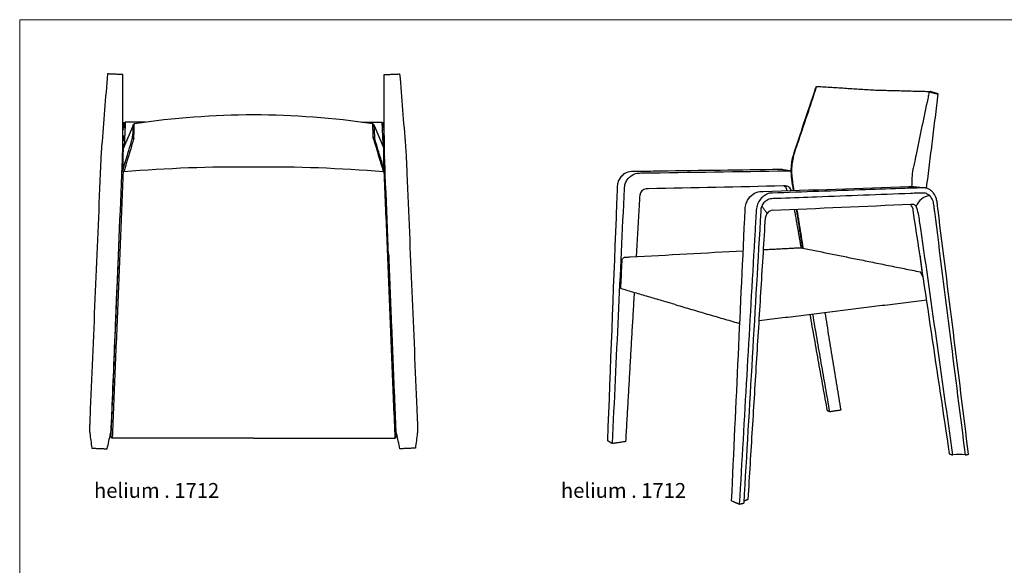
# Model space of a CAD drawing. Units: inches. Extents: x 0 to 101, y 0 to 86.
# Drawn here: x 0 to 67, y 49 to 86 of the extents above; entities that cross this region are included whole.
import ezdxf

# ---------------------------------------------------------------- set-up
doc = ezdxf.new("R2010")
doc.units = ezdxf.units.IN
doc.header["$LTSCALE"] = 0.03937
doc.header["$MEASUREMENT"] = 0
doc.layers.add('2D', color=7, linetype='Continuous')
doc.layers.add('titleblock', color=7, linetype='Continuous')

# ---------------------------------------------------------------- blocks, each defined once
blk = doc.blocks.new('helium-plan-1712-bernhardt')
at = {"layer": '2D'}
for centre, radius, start, end in [((-10.759, -34.317), 56.825, 90.17148, 98.32232), ((-11.099, -34.317), 56.825, 81.67768, 89.82852), ((-11.84, -77.406), 96.39, 89.45834, 94.67433), ((-10.019, -77.426), 96.41, 85.32622, 90.54112)]:
    blk.add_arc(centre, radius, start, end, dxfattribs=at)
for points, knots in [([(-20.796, 25.275), (-20.928, 23.651), (-21.06, 22.011), (-21.195, 20.343), (-21.21, 20.159), (-21.243, 19.554), (-21.492, 13.672), (-21.747, 7.598), (-21.99, 1.853), (-22.005, 1.366), (-22.01, 1.198), (-22.005, 1.13), (-21.999, 1.095), (-21.995, 1.061), (-21.948, 0.693), (-21.902, 0.34), (-21.858, 0)], [0, 0, 0, 0, 4.887842, 4.935216, 5.022605, 5.441808, 6.751727, 22.683789, 23.680522, 24.003009, 24.142807, 24.186623, 24.207618, 24.248337, 24.290733, 25.318252, 25.318252, 25.318252, 25.318252]), ([(-1.062, 25.275), (-0.931, 23.651), (-0.798, 22.011), (-0.663, 20.343), (-0.648, 20.159), (-0.616, 19.554), (-0.366, 13.672), (-0.111, 7.598), (0.132, 1.853), (0.146, 1.366), (0.152, 1.198), (0.147, 1.13), (0.141, 1.095), (0.137, 1.061), (0.09, 0.693), (0.044, 0.34), (0, 0)], [0, 0, 0, 0, 4.887842, 4.935216, 5.022605, 5.441808, 6.751727, 22.683789, 23.680522, 24.003009, 24.142807, 24.186623, 24.207618, 24.248337, 24.290733, 25.318252, 25.318252, 25.318252, 25.318252]), ([(-20.815, -0.045), (-20.74, 0.297), (-20.659, 0.665), (-20.574, 1.051), (-20.549, 1.186), (-20.545, 1.453), (-20.516, 1.929), (-20.415, 4.38), (-20.182, 9.916), (-19.96, 15.244), (-19.806, 18.926), (-19.783, 19.517), (-19.764, 20.119), (-19.764, 20.361), (-19.763, 20.518), (-19.76, 22.149), (-19.756, 23.721), (-19.753, 25.23)], [0, 0, 0, 0, 1.049541, 1.130801, 1.184631, 1.463247, 1.926909, 2.617944, 8.822187, 18.548959, 18.615695, 19.877188, 20.322777, 20.42407, 20.604123, 20.791602, 25.319215, 25.319215, 25.319215, 25.319215]), ([(-1.043, -0.045), (-1.118, 0.297), (-1.199, 0.665), (-1.284, 1.051), (-1.309, 1.186), (-1.313, 1.453), (-1.342, 1.929), (-1.443, 4.38), (-1.676, 9.916), (-1.898, 15.244), (-2.052, 18.926), (-2.075, 19.517), (-2.094, 20.119), (-2.094, 20.361), (-2.095, 20.518), (-2.098, 22.149), (-2.102, 23.721), (-2.105, 25.23)], [0, 0, 0, 0, 1.049541, 1.130801, 1.184631, 1.463247, 1.926909, 2.617944, 8.822187, 18.548959, 18.615695, 19.877188, 20.322777, 20.42407, 20.604123, 20.791602, 25.319215, 25.319215, 25.319215, 25.319215]), ([(-19.792, 19.095), (-19.794, 19.009), (-19.797, 18.899), (-19.789, 18.783), (-19.784, 18.751), (-19.775, 18.739), (-19.764, 18.753), (-19.744, 18.792), (-19.697, 18.961), (-19.578, 19.407), (-19.36, 20.053), (-19.206, 20.619), (-19.117, 20.912), (-19.102, 20.965), (-19.099, 20.981)], [0, 0, 0, 0, 0.258081, 0.329478, 0.346501, 0.355736, 0.367786, 0.392589, 0.488183, 0.891393, 1.777905, 2.531978, 2.651485, 2.697882, 2.697882, 2.697882, 2.697882]), ([(-19.098, 20.994), (-19.098, 20.994), (-19.098, 20.994), (-19.098, 20.995), (-19.098, 20.993), (-19.098, 20.994)], [0, 0, 0, 0, 0.001134251, 0.001134251, 0.001703327, 0.001703327, 0.001703327, 0.001703327]), ([(-2.76, 20.994), (-2.76, 20.993), (-2.76, 20.992), (-2.76, 20.994), (-2.76, 20.994)], [0, 0, 0, 0, 0.0005957921, 0.0008939783, 0.0008939783, 0.0008939783, 0.0008939783]), ([(-2.066, 19.095), (-2.064, 19.009), (-2.061, 18.899), (-2.069, 18.783), (-2.074, 18.751), (-2.083, 18.739), (-2.094, 18.753), (-2.114, 18.792), (-2.161, 18.961), (-2.28, 19.407), (-2.498, 20.053), (-2.652, 20.619), (-2.741, 20.912), (-2.757, 20.965), (-2.759, 20.981)], [0, 0, 0, 0, 0.258081, 0.329478, 0.346501, 0.355736, 0.367786, 0.392589, 0.488183, 0.891393, 1.777905, 2.531978, 2.651485, 2.697882, 2.697882, 2.697882, 2.697882])]:
    blk.add_open_spline(points, degree=3, knots=knots, dxfattribs=at)
for points, degree in [([(-19.753, 25.23), (-20.796, 25.275)], 1), ([(-2.105, 25.23), (-1.062, 25.275)], 1), ([(-19.667, 21.94), (-19.593, 22.012)], 1), ([(-19.667, 21.94), (-19.664, 22.012)], 1), ([(-19.664, 22.012), (-19.667, 21.941)], 1), ([(-19.592, 22.012), (-19.663, 20.457)], 1), ([(-18.239, 22.012), (-19.593, 22.012)], 1), ([(-3.619, 22.012), (-2.265, 22.012)], 1), ([(-2.266, 22.012), (-2.195, 20.457)], 1), ([(-2.191, 21.94), (-2.266, 22.012)], 1), ([(-2.194, 22.012), (-2.191, 21.941)], 1), ([(-2.191, 21.94), (-2.194, 22.012)], 1), ([(-19.682, 21.521), (-19.761, 21.521)], 1), ([(-19.667, 21.934), (-19.76, 21.934)], 1), ([(-19.679, 21.608), (-19.671, 21.915)], 1), ([(-19.057, 21.823), (-19.089, 21.207)], 1), ([(-19.062, 21.825), (-19.049, 21.853)], 1), ([(-18.984, 21.909), (-19.057, 21.823)], 1), ([(-19.014, 20.935), (-18.984, 21.909)], 1), ([(-18.984, 21.909), (-18.984, 21.909)], 1), ([(-2.844, 20.935), (-2.874, 21.909)], 1), ([(-2.874, 21.909), (-2.801, 21.823)], 1), ([(-2.874, 21.909), (-2.874, 21.909)], 1), ([(-2.809, 21.853), (-2.796, 21.825)], 1), ([(-2.801, 21.823), (-2.77, 21.207)], 1), ([(-2.191, 21.934), (-2.098, 21.934)], 1), ([(-2.179, 21.608), (-2.188, 21.915)], 1), ([(-2.176, 21.521), (-2.097, 21.521)], 1), ([(-19.696, 21.126), (-19.712, 20.743)], 1), ([(-19.014, 20.935), (-19.695, 18.662)], 1), ([(-19.099, 20.981), (-19.014, 20.935)], 1), ([(-19.098, 21.041), (-19.097, 21.055)], 1), ([(-19.098, 20.991), (-19.098, 21.027)], 1), ([(-19.098, 20.994), (-19.098, 20.991)], 1), ([(-19.097, 21.055), (-19.089, 21.207)], 1), ([(-19.088, 21.013), (-19.022, 20.998)], 1), ([(-19.022, 21), (-19.079, 21)], 1), ([(-2.759, 20.981), (-2.844, 20.935)], 1), ([(-2.844, 20.935), (-2.163, 18.662)], 1), ([(-2.836, 20.998), (-2.77, 21.013)], 1), ([(-2.836, 21), (-2.78, 21)], 1), ([(-2.77, 21.207), (-2.761, 21.055)], 1), ([(-2.76, 21.027), (-2.76, 20.991)], 1), ([(-2.76, 20.991), (-2.76, 20.994)], 1), ([(-2.146, 20.743), (-2.162, 21.126)], 1), ([(-19.764, 19.666), (-19.738, 20.375)], 1), ([(-19.764, 20.247), (-19.742, 20.247)], 1), ([(-19.736, 20.221), (-19.764, 19.666)], 1), ([(-19.736, 20.324), (-19.584, 20.613)], 1), ([(-19.736, 18.919), (-19.736, 20.324)], 1), ([(-19.732, 20.33), (-19.734, 20.543)], 1), ([(-2.122, 20.324), (-2.274, 20.613)], 1), ([(-2.126, 20.33), (-2.125, 20.543)], 1), ([(-2.122, 20.454), (-2.094, 20.455)], 1), ([(-2.122, 18.919), (-2.122, 20.324)], 1), ([(-2.122, 20.178), (-2.094, 20.179)], 1), ([(-2.12, 20.375), (-2.109, 20.044)], 1), ([(-19.779, 19.41), (-19.784, 19.294)], 1), ([(-19.779, 19.401), (-19.774, 19.501)], 1), ([(-2.072, 19.804), (-2.11, 19.802)], 1), ([(-2.101, 19.829), (-2.094, 19.666)], 1), ([(-2.084, 19.501), (-2.079, 19.401)], 1), ([(-2.079, 19.41), (-2.074, 19.294)], 1), ([(-19.737, 18.663), (-20.474, 0.666)], 1), ([(-19.695, 18.662), (-19.788, 18.745)], 1), ([(-19.695, 18.662), (-19.695, 18.662)], 1), ([(-2.07, 18.745), (-2.163, 18.662)], 1), ([(-2.121, 18.663), (-1.385, 0.666)], 1), ([(-20.547, 0.862), (-20.047, 13.113)], 1), ([(-1.811, 13.113), (-1.311, 0.862)], 1), ([(-20.487, 2.346), (-20.5, 2.346)], 1), ([(-1.371, 2.346), (-1.358, 2.346)], 1), ([(-20.629, 0.803), (-20.55, 0.803)], 1), ([(-20.546, 0.901), (-20.607, 0.901)], 1), ([(-20.552, 0.737), (-20.549, 0.814)], 1), ([(-20.474, 0.666), (-20.552, 0.741)], 1), ([(-20.547, 0.862), (-20.547, 0.861), (-20.547, 0.862), (-20.547, 0.862)], 3), ([(-10.929, 0.666), (-20.474, 0.666)], 1), ([(-10.929, 0.666), (-1.385, 0.666)], 1), ([(-1.385, 0.666), (-1.306, 0.741)], 1), ([(-1.312, 0.901), (-1.251, 0.901)], 1), ([(-1.309, 0.814), (-1.306, 0.737)], 1), ([(-1.229, 0.803), (-1.308, 0.803)], 1), ([(-21.858, 0), (-20.815, -0.045)], 1), ([(0, 0), (-1.043, -0.045)], 1)]:
    blk.add_open_spline(points, degree=degree, dxfattribs=at)
for points, weights in [([(-19.057, 21.823), (-19.094, 21.739), (-19.131, 21.656), (-19.167, 21.572), (-19.244, 21.387), (-19.32, 21.203), (-19.397, 21.019), (-19.472, 20.849), (-19.546, 20.679), (-19.619, 20.509), (-19.651, 20.434), (-19.68, 20.357), (-19.707, 20.28), (-19.709, 20.27), (-19.713, 20.261), (-19.718, 20.253), (-19.721, 20.251), (-19.724, 20.258), (-19.726, 20.264), (-19.727, 20.267), (-19.728, 20.271), (-19.728, 20.274), (-19.729, 20.281), (-19.73, 20.288), (-19.731, 20.294), (-19.731, 20.301), (-19.731, 20.308), (-19.732, 20.315)], [1, 0.999975577948, 0.999975577948, 1, 0.999999475514, 0.999999475514, 1, 0.999994685946, 0.999994685946, 1, 0.999587135151, 0.999587135151, 1, 0.98754000121, 0.98754000121, 1, 1, 1, 1, 0.996721878973, 0.996721878973, 1, 0.999476141895, 0.999476141895, 1, 0.999950464855, 0.999950464855, 1]), ([(-2.801, 21.823), (-2.764, 21.739), (-2.727, 21.656), (-2.691, 21.572), (-2.615, 21.387), (-2.538, 21.203), (-2.461, 21.019), (-2.386, 20.849), (-2.312, 20.679), (-2.239, 20.509), (-2.207, 20.434), (-2.178, 20.357), (-2.151, 20.28), (-2.149, 20.27), (-2.145, 20.261), (-2.14, 20.253), (-2.137, 20.251), (-2.134, 20.258), (-2.132, 20.264), (-2.131, 20.267), (-2.13, 20.271), (-2.13, 20.274), (-2.129, 20.281), (-2.128, 20.288), (-2.128, 20.294), (-2.127, 20.301), (-2.127, 20.308), (-2.126, 20.315)], [1, 0.999975577948, 0.999975577948, 1, 0.999999475514, 0.999999475514, 1, 0.999994685946, 0.999994685946, 1, 0.999587135151, 0.999587135151, 1, 0.98754000121, 0.98754000121, 1, 1, 1, 1, 0.996721878972, 0.996721878972, 1, 0.999476141895, 0.999476141895, 1, 0.999950464855, 0.999950464855, 1])]:
    blk.add_rational_spline(points, weights, degree=3, knots=[0, 0, 0, 0, 0.274402, 0.274402, 0.274402, 0.873351, 0.873351, 0.873351, 1.429301, 1.429301, 1.429301, 1.674899, 1.674899, 1.674899, 1.704453, 1.704453, 1.704453, 2.01414, 2.01414, 2.01414, 2.024819, 2.024819, 2.024819, 2.045178, 2.045178, 2.045178, 2.066211, 2.066211, 2.066211, 2.066211], dxfattribs=at)
at = {"layer": '2D', "insert": (-21.707, -3.356), "char_height": 1, "width": 9.15663, "attachment_point": 7, "line_spacing_factor": 0.963855}
blk.add_mtext('\\fArial;helium . 1712', dxfattribs=at)
blk = doc.blocks.new('helium-persp-1712-bernhardt')
at = {"layer": '2D'}
for centre, radius, start, end in [((-6.242, 20.806), 0.486, 96.47568, 173.8176), ((13.002, 19.73), 1.12, 98.16541, 159.28881), ((2.28, 19.368), 0.481, 98.45133, 146.89482), ((14.844, 1.105), 2.251, 79.54432, 100.64225)]:
    blk.add_arc(centre, radius, start, end, dxfattribs=at)
for points, knots in [([(3.662, 21.18), (3.625, 21.442), (3.547, 21.851), (3.486, 22.578), (3.545, 23.232), (4.149, 25.116), (4.709, 26.708), (5.17, 28.145), (5.184, 28.176), (5.187, 28.181)], [0, 0, 0, 0, 0.795626, 1.241528, 2.192368, 2.7438, 7.174232, 7.253905, 7.273554, 7.273554, 7.273554, 7.273554]), ([(5.22, 28.204), (5.206, 28.196), (4.781, 26.891), (4.272, 25.382), (3.736, 23.793), (3.567, 23.181), (3.503, 22.609), (3.55, 22.043), (3.613, 21.621), (3.655, 21.355), (3.682, 21.181)], [0, 0, 0, 0, 0.042426, 4.118886, 4.778445, 5.072449, 6.021804, 6.491682, 6.773142, 7.301096, 7.301096, 7.301096, 7.301096]), ([(12.846, 27.862), (12.835, 27.854), (12.813, 27.801), (12.781, 27.638), (12.623, 26.869), (12.336, 25.544), (12.055, 24.138), (11.861, 23.222), (11.78, 22.855), (11.658, 22.288), (11.642, 21.841), (11.64, 21.451)], [0, 0, 0, 0, 0.038925, 0.169501, 0.497269, 2.39475, 4.237285, 4.799598, 5.202988, 5.365501, 6.536338, 6.536338, 6.536338, 6.536338]), ([(2.97, 22.587), (2.887, 22.6), (2.741, 22.602), (2.499, 22.596), (-0.344, 22.556), (-3.367, 22.512), (-6.409, 22.469), (-6.824, 22.463), (-7.028, 22.461), (-7.165, 22.46), (-7.401, 22.462), (-7.758, 22.354), (-8.066, 22.052), (-8.225, 21.715), (-8.252, 21.435), (-8.256, 21.159), (-8.271, 20.882), (-8.285, 20.468), (-8.306, 19.949), (-8.515, 14.521), (-8.716, 9.294), (-8.91, 4.279)], [0, 0, 0, 0, 0.250941, 0.435655, 0.726533, 8.781726, 9.505026, 9.853682, 10.028611, 10.116458, 10.263476, 10.736522, 11.203181, 11.524362, 11.84341, 12.036173, 12.354909, 12.673553, 13.279945, 13.913916, 28.969956, 28.969956, 28.969956, 28.969956]), ([(-8.569, 4.091), (-8.297, 9.834), (-8.027, 15.63), (-7.748, 21.48), (-7.711, 21.627), (-7.653, 21.767), (-7.453, 22.131), (-7.089, 22.356), (-6.701, 22.363), (-3.367, 22.412), (-0.003, 22.462), (3.359, 22.512), (3.454, 22.512), (3.506, 22.504)], [0, 0, 0, 0, 17.248854, 17.408025, 17.568576, 17.700945, 17.863028, 18.812924, 18.857556, 19.019325, 28.81851, 28.949276, 29.10571, 29.10571, 29.10571, 29.10571]), ([(3.506, 21.175), (3.494, 21.223), (3.452, 21.302), (3.324, 21.457), (3.144, 21.495), (-0.022, 21.421), (-3.151, 21.359), (-6.242, 21.29), (-6.297, 21.289)], [0, 0, 0, 0, 0.141687, 0.285766, 0.562769, 0.677124, 9.786685, 9.951974, 9.951974, 9.951974, 9.951974]), ([(-0.521, 0.221), (-0.216, 6.78), (0.088, 13.387), (0.398, 20.055), (0.429, 20.212), (0.483, 20.375), (0.609, 20.641), (0.885, 20.961), (1.238, 21.097), (1.476, 21.106), (4.828, 21.22), (8.208, 21.335), (11.58, 21.451), (11.67, 21.453), (11.718, 21.446)], [0, 0, 0, 0, 19.697455, 19.842904, 20.025315, 20.174923, 20.358588, 20.907201, 21.408715, 21.454413, 21.619861, 31.471151, 31.599749, 31.742367, 31.742367, 31.742367, 31.742367]), ([(15.484, 3.368), (14.798, 8.861), (14.105, 14.41), (13.398, 20.064), (13.37, 20.324), (13.311, 20.669), (13.168, 20.951), (12.979, 21.161), (12.833, 21.26), (12.703, 21.319), (12.602, 21.348), (12.498, 21.366), (12.033, 21.354), (10.711, 21.304), (7.318, 21.188), (4.26, 21.078), (1.978, 20.997), (1.695, 20.862), (1.314, 20.522), (1.148, 20.094), (1.133, 19.715), (1.118, 19.48), (1.1, 19.159), (1.072, 18.678), (1.038, 18.076), (0.678, 11.813), (0.332, 5.784), (0, 0)], [0, 0, 0, 0, 16.606678, 16.775721, 17.094699, 17.390518, 17.824168, 18.02231, 18.23948, 18.345444, 18.450403, 18.554414, 18.658689, 19.846326, 22.52345, 28.843899, 29.026946, 29.373662, 29.750047, 30.560048, 30.671706, 30.895582, 31.26581, 31.635803, 32.339723, 33.075352, 50.456445, 50.456445, 50.456445, 50.456445]), ([(1.665, 20.367), (1.703, 20.414), (1.782, 20.49), (1.981, 20.625), (2.253, 20.659), (2.556, 20.661), (3.539, 20.7), (6.54, 20.813), (9.532, 20.927), (11.808, 21.013), (12.06, 21.019), (12.33, 21.043), (12.614, 21.017), (12.777, 20.901), (12.843, 20.838)], [0, 0, 0, 0, 0.17435, 0.340921, 0.696968, 0.988303, 1.251233, 3.648063, 9.996568, 10.233535, 10.481055, 10.753931, 11.047018, 11.325151, 11.325151, 11.325151, 11.325151]), ([(12.843, 20.838), (12.883, 20.8), (12.949, 20.715), (13.066, 20.514), (13.121, 20.241), (13.15, 19.967), (13.525, 17.003), (14.22, 11.469), (14.915, 5.989), (15.253, 3.318)], [0, 0, 0, 0, 0.16362, 0.327334, 0.687465, 0.993151, 1.155326, 9.651242, 17.726463, 17.726463, 17.726463, 17.726463]), ([(1.665, 20.367), (1.632, 20.325), (1.567, 20.236), (1.505, 20.089), (1.456, 19.931), (1.067, 13.254), (0.683, 6.631), (0.295, 0.064)], [0, 0, 0, 0, 0.165214, 0.322983, 0.482499, 0.653753, 20.387042, 20.387042, 20.387042, 20.387042]), ([(2.209, 19.844), (5.341, 19.983), (8.511, 20.122), (11.708, 20.264), (11.836, 20.232), (11.912, 20.176), (11.954, 20.126)], [0, 0, 0, 0, 9.405894, 9.517274, 9.601351, 9.795455, 9.795455, 9.795455, 9.795455]), ([(14.206, 3.387), (13.385, 8.875), (12.557, 14.411), (11.724, 19.982), (11.655, 20.13), (11.579, 20.217), (11.509, 20.256)], [0, 0, 0, 0, 16.648851, 16.791929, 16.897005, 17.133412, 17.133412, 17.133412, 17.133412]), ([(14.428, 3.317), (13.668, 8.58), (12.931, 14.017), (12.103, 19.621), (11.999, 19.955), (11.954, 20.126)], [0, 0, 0, 0, 15.952666, 16.461526, 16.994145, 16.994145, 16.994145, 16.994145]), ([(-8.011, 14.557), (-7.985, 15.087), (-7.948, 15.727), (-7.92, 16.385), (-7.907, 16.539), (-7.864, 16.614), (-7.8, 16.663), (-7.741, 16.673), (-7.699, 16.677), (-7.576, 16.682), (-4.914, 16.827), (-2.28, 16.974), (0.261, 17.113)], [0, 0, 0, 0, 1.589541, 1.923476, 1.97622, 2.052666, 2.173966, 2.215219, 2.223064, 2.304924, 2.583121, 10.219409, 10.219409, 10.219409, 10.219409])]:
    blk.add_open_spline(points, degree=3, knots=knots, dxfattribs=at)
for points in [[(5.187, 28.181), (5.203, 28.2)], [(5.207, 28.203), (5.22, 28.204)], [(5.252, 28.213), (9.206, 27.964)], [(9.216, 27.964), (12.866, 27.872)], [(13.416, 27.707), (12.626, 21.34)], [(12.846, 27.862), (12.889, 27.877)], [(12.917, 27.811), (12.846, 27.862)], [(12.926, 27.852), (12.889, 27.876)], [(12.907, 27.874), (13.083, 27.822)], [(13.395, 27.685), (12.917, 27.811)], [(13.083, 27.822), (13.408, 27.732)], [(13.408, 27.732), (13.395, 27.685)], [(2.97, 22.587), (3.474, 22.51)], [(3.039, 21.491), (3.154, 21.407)], [(3.233, 21.166), (3.154, 21.407)], [(11.718, 21.446), (12.368, 21.375)], [(11.826, 21.425), (12.012, 21.352)], [(-6.725, 20.858), (-6.965, 16.715)], [(1.876, 19.631), (1.522, 20.129)], [(0.599, 0.329), (1.768, 19.343)], [(1.768, 19.343), (1.876, 19.631)], [(4.184, 17.31), (3.731, 19.912)], [(4.28, 17.291), (3.862, 19.917)], [(3.882, 19.918), (4.3, 17.287)], [(1.636, 17.188), (4.149, 17.318)], [(4.149, 17.317), (7.961, 16.546)], [(12.199, 16.808), (12.376, 15.411)], [(7.961, 16.546), (12.205, 15.688)], [(12.205, 15.688), (12.221, 15.683)], [(12.221, 15.683), (12.403, 15.329)], [(12.378, 15.32), (12.399, 15.331)], [(12.378, 15.32), (12.426, 15.322)], [(-8.002, 14.552), (-8.011, 14.557)], [(-4.284, 13.461), (-8.002, 14.552)], [(-7.105, 14.288), (-7.684, 4.221)], [(-4.284, 13.461), (-0.05, 12.218)], [(12.652, 13.775), (1.34, 12.374)], [(5.95, 6.3), (4.783, 12.8)], [(6.111, 6.236), (4.964, 12.823)], [(5.777, 12.924), (6.849, 6.343)], [(0.038, 12.213), (-0.05, 12.218)], [(6.111, 6.236), (5.95, 6.3)], [(6.849, 6.343), (6.111, 6.236)], [(-8.569, 4.091), (-8.91, 4.279)], [(-7.684, 4.221), (-8.569, 4.091)], [(14.206, 3.387), (14.428, 3.317)], [(15.253, 3.318), (15.484, 3.368)], [(-0.521, 0.221), (0, 0)], [(0, 0), (0.295, 0.064)], [(0.304, 0.218), (0.599, 0.329)]]:
    blk.add_open_spline(points, degree=1, dxfattribs=at)
at = {"layer": '2D', "insert": (-12.05, 0.424), "char_height": 1, "width": 9.15663, "attachment_point": 7, "line_spacing_factor": 0.963855}
blk.add_mtext('\\fArial;helium . 1712', dxfattribs=at)

msp = doc.modelspace()

# ---------------------------------------------------------------- linework, layer by layer
at = {"layer": 'titleblock', "linetype": 'Continuous', "lineweight": 5}
for points in [[(0, 85.5994), (101.4874, 85.5994)], [(0, 0), (0, 85.5994)]]:
    msp.add_open_spline(points, degree=1, dxfattribs=at)

# ---------------------------------------------------------------- block references
for name, p in [('helium-plan-1712-bernhardt', (26.7256, 56.6619)), ('helium-persp-1712-bernhardt', (48.608, 52.8824))]:
    msp.add_blockref(name, p)

doc.saveas('drawing.dxf')
